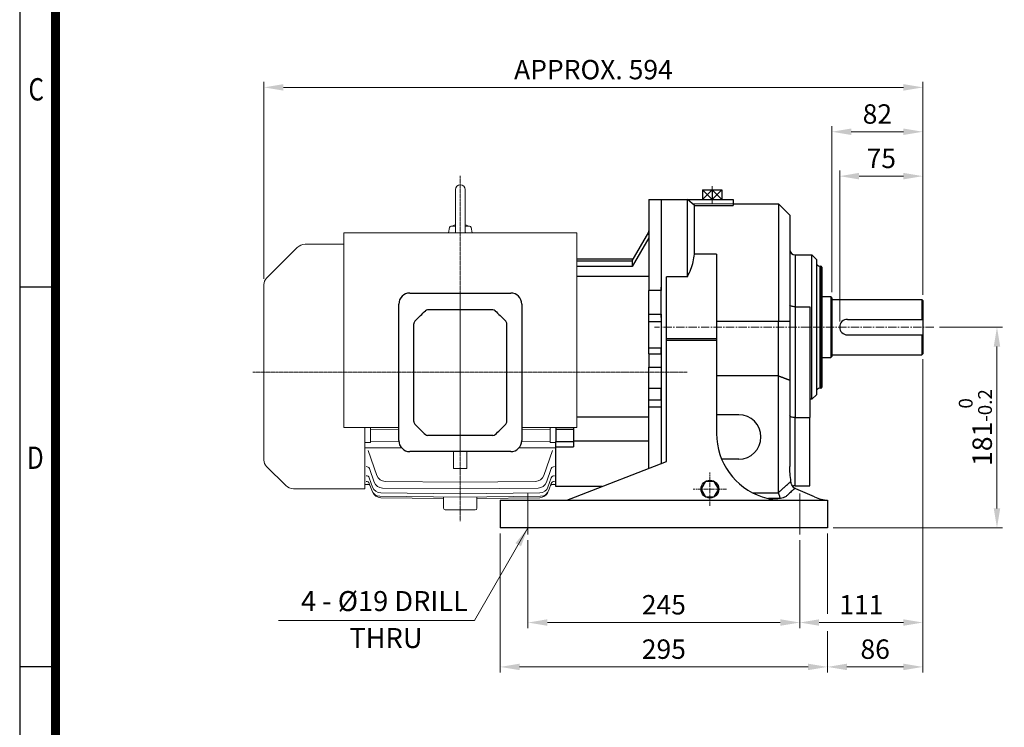
# Model space of a CAD drawing. Units: millimetres. Extents: x 1221 to 2653, y 14 to 2131.
# Drawn here: x 1221 to 2108, y 676 to 1314 of the extents above; entities that cross this region are included whole.
import ezdxf
from ezdxf.enums import TextEntityAlignment as Align

# ---------------------------------------------------------------- set-up
doc = ezdxf.new("R2010")
doc.units = ezdxf.units.MM
doc.linetypes.add('CENTER2', pattern=[1.125, 0.75, -0.125, 0.125, -0.125])
doc.linetypes.add('HIDDEN2', pattern=[0.1875, 0.125, -0.0625])
doc.layers.get('0').update_dxf_attribs({"linetype": 'CONTINUOUS', "lineweight": 30})
doc.layers.get('DEFPOINTS').update_dxf_attribs({"linetype": 'CONTINUOUS'})
for name, color, linetype, lineweight in [('C', 1, 'CENTER2', 9), ('CENTER LINE', 1, 'CENTER2', 9), ('D', 7, 'CONTINUOUS', 9), ('DIMENSION LINE', 2, 'CONTINUOUS', 13), ('H', 4, 'HIDDEN2', 15), ('O', 3, 'CONTINUOUS', 30), ('OUTLINE', 3, 'CONTINUOUS', 20)]:
    doc.layers.add(name, color=color, linetype=linetype, lineweight=lineweight)
doc.layers.add('DSMW10141_080618', color=7, linetype='CONTINUOUS')
doc.styles.add('ROMANS', font='romans.shx', dxfattribs={"width": 0.7, "height": 3.5, "bigfont": 'whgtxt.shx'})
doc.styles.get("Standard").update_dxf_attribs({"font": 'romans.shx', "width": 0.8, "bigfont": 'whgtxt.shx'})
doc.dimstyles.get("Standard").update_dxf_attribs({"dimtxt": 3.5, "dimasz": 3.5, "dimexe": 1, "dimexo": 1, "dimgap": 1, "dimtad": 1, "dimdec": 3, "dimdsep": 46, "dimtxsty": 'Standard', "dimcen": 0, "dimclrd": 256, "dimclre": 256, "dimclrt": 256, "dimadec": 3, "dimazin": 2, "dimtp": 0.1, "dimtm": 0.1, "dimtfac": 0.71, "dimtdec": 3, "dimtmove": 0, "dimatfit": 3, "dimfxl": 0, "dimlwd": -1, "dimlwe": -1, "dimarcsym": 0})

# ---------------------------------------------------------------- blocks, each defined once
blk = doc.blocks.new('HS_A4양식_S(297X210MM)')
for p, q in [((18, 277), (18, 14)), ((22, 145.5), (18, 145.5)), ((22, 103), (18, 103))]:
    blk.add_line(p, q)
at = {"color": 0}
blk.add_line((22, 277), (22, 14), dxfattribs=at)
at = {"color": 3, "const_width": 1}
blk.add_lwpolyline([(22, 273.07), (22, 17.5)], dxfattribs=at)
at = {"style": 'ROMANS', "width": 0.8}
for s, p in [('C', (19.85, 167.34)), ('D', (19.75, 126.09))]:
    blk.add_text(s, height=2.5, dxfattribs=at).set_placement(p, align=Align.MIDDLE)
blk = doc.blocks.new('*D77')
at = {"layer": 'D', "transparency": 16777216}
for p, q in [((1678.72, 844.66), (1678.72, 765.37)), ((1923.72, 844.66), (1923.72, 765.37)), ((1696.22, 770.37), (1906.22, 770.37))]:
    blk.add_line(p, q, dxfattribs=at)
for points in [[(1696.22, 773.29), (1696.22, 767.46), (1678.72, 770.37)], [(1906.22, 773.29), (1906.22, 767.46), (1923.72, 770.37)]]:
    blk.add_solid(points, dxfattribs=at)
at = {"layer": 'DEFPOINTS', "color": 0, "transparency": 16777216}
for p in [(1678.72, 849.66), (1923.72, 849.66), (1923.72, 770.37)]:
    blk.add_point(p, dxfattribs=at)
at = {"layer": 'D', "transparency": 16777216, "insert": (1801.22, 784.12), "char_height": 17.5, "attachment_point": 5}
blk.add_mtext('245', dxfattribs=at)
blk = doc.blocks.new('*D78')
at = {"layer": 'D', "transparency": 16777216}
for p, q in [((2034.72, 1007.66), (2034.72, 765.37)), ((1923.72, 844.66), (1923.72, 765.37)), ((1941.22, 770.37), (2017.22, 770.37))]:
    blk.add_line(p, q, dxfattribs=at)
for points in [[(1941.22, 773.29), (1941.22, 767.46), (1923.72, 770.37)], [(2017.22, 773.29), (2017.22, 767.46), (2034.72, 770.37)]]:
    blk.add_solid(points, dxfattribs=at)
at = {"layer": 'DEFPOINTS', "color": 0, "transparency": 16777216}
for p in [(2034.72, 1012.66), (1923.72, 849.66), (2034.72, 770.37)]:
    blk.add_point(p, dxfattribs=at)
at = {"layer": 'D', "transparency": 16777216, "insert": (1979.22, 784.12), "char_height": 17.5, "attachment_point": 5}
blk.add_mtext('111', dxfattribs=at)
blk = doc.blocks.new('*D79')
at = {"layer": 'D', "transparency": 16777216}
for p, q in [((1653.72, 850.66), (1653.72, 725.37)), ((1948.72, 850.66), (1948.72, 778.28)), ((1948.72, 762.46), (1948.72, 725.37)), ((1671.22, 730.37), (1931.22, 730.37))]:
    blk.add_line(p, q, dxfattribs=at)
for points in [[(1671.22, 733.29), (1671.22, 727.46), (1653.72, 730.37)], [(1931.22, 733.29), (1931.22, 727.46), (1948.72, 730.37)]]:
    blk.add_solid(points, dxfattribs=at)
at = {"layer": 'DEFPOINTS', "color": 0, "transparency": 16777216}
for p in [(1653.72, 855.66), (1948.72, 855.66), (1948.72, 730.37)]:
    blk.add_point(p, dxfattribs=at)
at = {"layer": 'D', "transparency": 16777216, "insert": (1801.22, 744.12), "char_height": 17.5, "attachment_point": 5}
blk.add_mtext('295', dxfattribs=at)
blk = doc.blocks.new('*D80')
at = {"layer": 'D', "transparency": 16777216}
for p, q in [((2034.72, 1007.66), (2034.72, 725.37)), ((1948.72, 850.66), (1948.72, 778.28)), ((1948.72, 762.46), (1948.72, 725.37)), ((1966.22, 730.37), (2017.22, 730.37))]:
    blk.add_line(p, q, dxfattribs=at)
for points in [[(1966.22, 733.29), (1966.22, 727.46), (1948.72, 730.37)], [(2017.22, 733.29), (2017.22, 727.46), (2034.72, 730.37)]]:
    blk.add_solid(points, dxfattribs=at)
at = {"layer": 'DEFPOINTS', "color": 0, "transparency": 16777216}
for p in [(2034.72, 1012.66), (1948.72, 855.66), (2034.72, 730.37)]:
    blk.add_point(p, dxfattribs=at)
at = {"layer": 'D', "transparency": 16777216, "insert": (1991.72, 744.12), "char_height": 17.5, "attachment_point": 5}
blk.add_mtext('86', dxfattribs=at)
blk = doc.blocks.new('*D81')
at = {"layer": 'D', "transparency": 16777216}
for p, q in [((2049.72, 1036.66), (2106.54, 1036.66)), ((2101.54, 873.16), (2101.54, 1019.16)), ((1953.72, 855.66), (2106.54, 855.66))]:
    blk.add_line(p, q, dxfattribs=at)
for points in [[(2098.63, 1019.16), (2104.46, 1019.16), (2101.54, 1036.66)], [(2098.63, 873.16), (2104.46, 873.16), (2101.54, 855.66)]]:
    blk.add_solid(points, dxfattribs=at)
at = {"layer": 'DEFPOINTS', "color": 0, "transparency": 16777216}
for p in [(2044.72, 1036.66), (2101.54, 1036.66), (1948.72, 855.66)]:
    blk.add_point(p, dxfattribs=at)
at = {"layer": 'D', "transparency": 16777216, "insert": (2082.05, 946.16), "char_height": 17.5, "attachment_point": 5, "rotation": 90}
blk.add_mtext('181{}{\\H0.71x;\\C3;\\S 0^ -0.2;}', dxfattribs=at)
blk = doc.blocks.new('*D82')
at = {"layer": 'D', "transparency": 16777216}
for p, q in [((1959.72, 1041.66), (1959.72, 1177.74)), ((1977.22, 1172.74), (2017.22, 1172.74)), ((2034.72, 1065.66), (2034.72, 1177.74))]:
    blk.add_line(p, q, dxfattribs=at)
for points in [[(1977.22, 1175.66), (1977.22, 1169.82), (1959.72, 1172.74)], [(2017.22, 1175.66), (2017.22, 1169.82), (2034.72, 1172.74)]]:
    blk.add_solid(points, dxfattribs=at)
at = {"layer": 'DEFPOINTS', "color": 0, "transparency": 16777216}
for p in [(2034.72, 1172.74), (2034.72, 1060.66), (1959.72, 1036.66)]:
    blk.add_point(p, dxfattribs=at)
at = {"layer": 'D', "transparency": 16777216, "insert": (1997.22, 1186.49), "char_height": 17.5, "attachment_point": 5}
blk.add_mtext('75', dxfattribs=at)
blk = doc.blocks.new('*D83')
at = {"layer": 'D', "transparency": 16777216}
for p, q in [((1952.72, 1068.16), (1952.72, 1217.74)), ((2034.72, 1065.66), (2034.72, 1217.74)), ((1970.22, 1212.74), (2017.22, 1212.74))]:
    blk.add_line(p, q, dxfattribs=at)
for points in [[(1970.22, 1215.66), (1970.22, 1209.82), (1952.72, 1212.74)], [(2017.22, 1215.66), (2017.22, 1209.82), (2034.72, 1212.74)]]:
    blk.add_solid(points, dxfattribs=at)
at = {"layer": 'DEFPOINTS', "color": 0, "transparency": 16777216}
for p in [(2034.72, 1212.74), (1952.72, 1063.16), (2034.72, 1060.66)]:
    blk.add_point(p, dxfattribs=at)
at = {"layer": 'D', "transparency": 16777216, "insert": (1993.72, 1226.49), "char_height": 17.5, "attachment_point": 5}
blk.add_mtext('82', dxfattribs=at)
blk = doc.blocks.new('*D84')
at = {"layer": 'D', "transparency": 16777216}
for p, q in [((1440.72, 1080.1), (1440.72, 1257.74)), ((1458.22, 1252.74), (2017.22, 1252.74)), ((2034.72, 1065.66), (2034.72, 1257.74))]:
    blk.add_line(p, q, dxfattribs=at)
for points in [[(1458.22, 1255.66), (1458.22, 1249.82), (1440.72, 1252.74)], [(2017.22, 1255.66), (2017.22, 1249.82), (2034.72, 1252.74)]]:
    blk.add_solid(points, dxfattribs=at)
at = {"layer": 'DEFPOINTS', "color": 0, "transparency": 16777216}
for p in [(2034.72, 1252.74), (1440.72, 1075.1), (2034.72, 1060.66)]:
    blk.add_point(p, dxfattribs=at)
at = {"layer": 'D', "transparency": 16777216, "insert": (1737.72, 1266.49), "char_height": 17.5, "attachment_point": 5}
blk.add_mtext('APPROX. 594', dxfattribs=at)
blk = doc.blocks.new('A$C7C9603BE')
at = {"layer": 'OUTLINE'}
for p, q in [((-105, -49.66), (-105, 125.6)), ((-105, 125.6), (105, 125.6)), ((105, -49.66), (105, 125.6)), ((-105, -49.66), (-55.45, -49.66)), ((55.45, -49.66), (105, -49.66))]:
    blk.add_line(p, q, dxfattribs=at)
blk = doc.blocks.new('A$C021B7CCD')
at = {"layer": 'DSMW10141_080618', "color": 3, "linetype": 'Continuous'}
for p, q in [((-45.45, 0), (45.45, 0)), ((-55.45, -132.9), (-55.45, -10)), ((27.79, -15.26), (-27.79, -15.26)), ((55.45, -10), (55.45, -132.9)), ((-35.88, -20.31), (-40.9, -25.33)), ((40.9, -25.33), (35.88, -20.31)), ((-41.9, -115.83), (-41.9, -27.73)), ((41.9, -115.83), (41.9, -27.73)), ((-35.88, -123.25), (-40.9, -118.23)), ((40.9, -118.23), (35.88, -123.25)), ((27.79, -128.3), (-27.79, -128.3)), ((45.45, -142.9), (-45.45, -142.9))]:
    blk.add_line(p, q, dxfattribs=at)
for centre, radius, start, end in [((-45.45, -10), 10, 90, 180), ((45.45, -10), 10, 0, 90), ((-29.41, -18.26), 3, 90.34135, 132.43083), ((29.41, -18.26), 3, 47.56917, 89.65934), ((-38.5, -27.73), 3.4, 135, 180), ((38.5, -27.73), 3.4, 0, 45), ((-38.5, -115.83), 3.4, 180, 225), ((38.5, -115.83), 3.4, 315, 0), ((-45.45, -132.9), 10, 180, 270), ((-29.41, -125.3), 3, 227.56917, 269.65865), ((29.41, -125.3), 3, 270.34066, 312.43083), ((45.45, -132.9), 10, 270, 0)]:
    blk.add_arc(centre, radius, start, end, dxfattribs=at)
at = {"layer": 'DSMW10141_080618', "color": 3, "linetype": 'Continuous', "extrusion": (0, 0, -1)}
for centre, major_axis, start_param, end_param in [((-33.48, -22.71), (15.59, 15.59), 4.712389, 4.995475), ((33.48, -22.71), (15.59, -15.59), 4.429303, 4.712389)]:
    blk.add_ellipse(centre, major_axis=major_axis, ratio=0.154248, start_param=start_param, end_param=end_param, dxfattribs=at)
at = {"layer": 'DSMW10141_080618', "color": 3, "linetype": 'Continuous'}
for centre, major_axis, start_param, end_param in [((-33.48, -120.85), (15.59, -15.59), 4.712389, 4.995475), ((33.48, -120.85), (15.59, 15.59), 4.429303, 4.712389)]:
    blk.add_ellipse(centre, major_axis=major_axis, ratio=0.154248, start_param=start_param, end_param=end_param, dxfattribs=at)
for points, knots in [([(-27.79, -15.26), (-28.33, -15.26), (-28.87, -15.26), (-29.39, -15.26), (-29.41, -15.26), (-29.43, -15.26)], [0, 0, 0, 0, 0.5, 0.5, 0.5201416, 0.5201416, 0.5201416, 0.5201416]), ([(29.43, -15.26), (29.41, -15.26), (29.39, -15.26), (29.12, -15.26), (28.86, -15.26), (28.33, -15.26), (28.06, -15.26), (27.79, -15.26)], [0.4805161, 0.4805161, 0.4805161, 0.4805161, 0.5, 0.5, 0.75, 0.75, 1, 1, 1, 1]), ([(-27.79, -128.3), (-28.33, -128.3), (-28.87, -128.3), (-29.39, -128.3), (-29.41, -128.3), (-29.43, -128.3)], [0, 0, 0, 0, 0.5, 0.5, 0.5201416, 0.5201416, 0.5201416, 0.5201416]), ([(29.43, -128.3), (29.41, -128.3), (29.39, -128.3), (29.12, -128.3), (28.86, -128.3), (28.33, -128.3), (28.06, -128.3), (27.79, -128.3)], [0.4805161, 0.4805161, 0.4805161, 0.4805161, 0.5, 0.5, 0.75, 0.75, 1, 1, 1, 1])]:
    blk.add_open_spline(points, degree=3, knots=knots, dxfattribs=at)

msp = doc.modelspace()

# ---------------------------------------------------------------- linework, layer by layer
at = {"layer": 'C', "linetype": 'CENTER2', "ltscale": 9}
msp.add_line((1844.7209, 1163.6669), (1844.7209, 1147.7309), dxfattribs=at)
at = {"layer": 'C', "ltscale": 10}
msp.add_line((2044.7209, 1036.6647), (1792.7209, 1036.6647), dxfattribs=at)
at = {"layer": 'C', "ltscale": 5}
for p, q in [((1842.7209, 875.6647), (1842.7209, 905.6647)), ((1857.7209, 890.6647), (1827.7209, 890.6647))]:
    msp.add_line(p, q, dxfattribs=at)
at = {"layer": 'C', "ltscale": 2}
for p, q in [((1678.7209, 886.6647), (1678.7209, 849.6647)), ((1923.7209, 886.6647), (1923.7209, 849.6647))]:
    msp.add_line(p, q, dxfattribs=at)
at = {"layer": 'CENTER LINE'}
for p, q in [((1617.7209, 1172.9865), (1617.7209, 861.7982)), ((1617.7209, 1067.3647), (1617.7209, 924.4647)), ((1430.7209, 995.9147), (1822.2958, 995.9147))]:
    msp.add_line(p, q, dxfattribs=at)
at = {"layer": 'D'}
msp.add_line((1630.5045, 772.1513), (1453.8541, 772.1513), dxfattribs=at)
at = {"layer": 'H', "ltscale": 3}
msp.add_line((1863.7209, 1147.6647), (1827.0344, 1147.6647), dxfattribs=at)
at = {"layer": 'O'}
for p, q in [((1836.0315, 1160.2635), (1853.4104, 1160.2635)), ((1844.7209, 1160.2635), (1836.0315, 1151.6647)), ((1844.7209, 1151.6647), (1836.0315, 1160.2635)), ((1836.0315, 1160.2635), (1836.0315, 1151.6647)), ((1844.7209, 1160.2635), (1853.4104, 1151.6647)), ((1853.4104, 1160.2635), (1844.7209, 1151.6647)), ((1844.7209, 1160.2635), (1844.7209, 1151.6647)), ((1853.4104, 1160.2635), (1853.4104, 1151.6647)), ((1787.7209, 1151.6647), (1787.7209, 1069.6582)), ((1787.721, 1151.6647), (1798.721, 1151.6647)), ((1798.7209, 1151.6647), (1798.7209, 1072.6557)), ((1798.7209, 1151.6647), (1798.7209, 1069.6582)), ((1798.721, 1151.6647), (1863.7209, 1151.6647)), ((1822.3964, 1081.9801), (1822.3964, 1151.6647)), ((1828.7209, 1146.2101), (1822.3964, 1151.6647)), ((1828.7209, 1102.483), (1828.7209, 1146.2101)), ((1828.7209, 1146.2101), (1863.7209, 1146.2101)), ((1835.5315, 1151.6647), (1853.9104, 1151.6647)), ((1863.7209, 1151.6647), (1863.7209, 1146.2101)), ((1863.7209, 1147.6647), (1904.7209, 1147.6647)), ((1904.7209, 1147.6647), (1914.7209, 1137.6647)), ((1904.7209, 1147.6647), (1904.7209, 1041.6647)), ((1914.7209, 1137.6647), (1914.7209, 1041.6647)), ((1772.7209, 1096.2756), (1787.7209, 1122.2563)), ((1787.7209, 1119.7563), (1787.7209, 1123.4074)), ((1787.7209, 1117.2563), (1772.7209, 1091.2756)), ((1848.7209, 1102.483), (1828.7209, 1102.483)), ((1848.7209, 1102.483), (1848.7209, 1026.4681)), ((1919.7209, 1101.6647), (1919.7209, 1054.9936)), ((1919.7209, 1101.6647), (1934.721, 1101.6647)), ((1934.7209, 971.6647), (1934.7209, 1101.6647)), ((1934.721, 1101.6647), (1938.7209, 1097.6647)), ((1722.7209, 1098.16), (1773.8089, 1098.16)), ((1722.7209, 1096.2756), (1772.7209, 1096.2756)), ((1772.7209, 1096.2756), (1772.7209, 1091.2756)), ((1938.7209, 1097.6647), (1938.7209, 975.6647)), ((1772.7209, 1091.2756), (1722.7209, 1091.2756)), ((1941.7209, 1091.6647), (1941.7209, 981.6647)), ((1941.721, 1091.6647), (1942.7209, 1091.6647)), ((1942.7209, 981.6647), (1942.7209, 1091.6647)), ((1943.7209, 1090.6647), (1943.7209, 982.6647)), ((1722.7209, 1082.5101), (1787.7209, 1082.5101)), ((1803.7209, 1026.4681), (1803.7209, 1081.9802)), ((1822.3964, 1081.9802), (1803.7209, 1081.9802)), ((1787.7209, 1048.3409), (1787.7209, 1069.6582)), ((1798.7209, 1069.6582), (1787.7209, 1069.6582)), ((1798.7209, 1069.252), (1798.7209, 1072.6557)), ((1798.7209, 1048.3409), (1798.7209, 1069.6582)), ((1798.7209, 1049.5418), (1798.7209, 1069.252)), ((1848.7209, 1057.7527), (1848.7209, 1054.3925)), ((1943.7209, 1064.1647), (1951.7209, 1064.1647)), ((1952.7209, 1063.1647), (1951.7209, 1064.1647)), ((1951.7209, 1064.1647), (1951.7209, 1009.1647)), ((1952.7209, 1063.1647), (1952.7209, 1010.1647)), ((1952.7209, 1061.6647), (2033.7209, 1061.6647)), ((2033.7209, 1061.6647), (2034.7209, 1060.6647)), ((2033.7209, 1061.6647), (2033.7209, 1043.6647)), ((2034.7209, 1060.6647), (2034.7209, 1012.6647)), ((1787.7209, 1041.6647), (1787.7209, 1048.3409)), ((1787.7209, 1048.3409), (1798.7209, 1048.3409)), ((1798.7209, 1045.2328), (1798.7209, 1049.5418)), ((1798.7209, 1048.3409), (1798.7209, 1041.6647)), ((1919.7209, 1054.9936), (1932.7209, 1054.9936)), ((1919.7209, 1054.9936), (1919.7209, 955.1948)), ((1932.7209, 1054.9936), (1932.7209, 955.1948)), ((1787.7209, 1017.6647), (1787.7209, 1041.6647)), ((1787.7209, 1041.6647), (1798.7209, 1041.6647)), ((1798.7209, 1045.2328), (1798.7209, 1041.6647)), ((1798.7209, 1041.6647), (1798.7209, 913.7202)), ((1798.7209, 1041.6647), (1798.7209, 1017.6647)), ((1904.7209, 1041.6647), (1848.7209, 1041.6647)), ((1904.7209, 992.6294), (1904.7209, 1041.6647)), ((1914.7209, 1041.6647), (1904.7209, 1041.6647)), ((1914.7209, 1041.6647), (1914.7209, 988.8304)), ((1966.7209, 1043.6647), (2034.7209, 1043.6647)), ((1966.7209, 1029.6647), (2034.7209, 1029.6647)), ((2033.7209, 1029.6647), (2033.7209, 1011.6647)), ((1803.7209, 1024.6568), (1803.7209, 1026.4681)), ((1803.7209, 1026.4681), (1848.7209, 1026.4681)), ((1803.7209, 915.6647), (1803.7209, 1024.6568)), ((1848.7209, 1024.6568), (1803.7209, 1024.6568)), ((1848.7209, 1026.4681), (1848.7209, 1024.6568)), ((1848.7209, 1024.6568), (1848.7209, 940.6647)), ((1787.7209, 1012.6647), (1787.7209, 1017.6647)), ((1798.7209, 1017.6647), (1787.7209, 1017.6647)), ((1787.7209, 1012.6647), (1787.7209, 1000.6647)), ((1787.7209, 1012.6647), (1798.7209, 1012.6647)), ((1798.7209, 1012.6647), (1798.7209, 1017.6647)), ((1798.7209, 1012.6647), (1798.7209, 1000.6647)), ((2034.7209, 1012.6647), (2033.7209, 1011.6647)), ((1943.7209, 1009.1647), (1951.7209, 1009.1647)), ((1952.7209, 1010.1647), (1951.7209, 1009.1647)), ((1952.7209, 1011.6647), (2033.7209, 1011.6647)), ((1787.7209, 981.6647), (1787.7209, 1000.6647)), ((1787.7209, 1000.6647), (1798.7209, 1000.6647)), ((1798.7209, 1000.6647), (1798.7209, 981.6647)), ((1904.7209, 992.6294), (1848.7209, 992.6294)), ((1904.7209, 887.7346), (1904.7209, 992.6294)), ((1914.7209, 988.8304), (1914.7209, 910.9218)), ((1787.7209, 970.6766), (1787.7209, 981.6647)), ((1787.7209, 981.6647), (1798.7209, 981.6647)), ((1798.7209, 970.6766), (1798.7209, 981.6647)), ((1942.7209, 981.6647), (1941.721, 981.6647)), ((1787.7209, 964.3686), (1787.7209, 970.6766)), ((1798.7209, 970.6766), (1787.7209, 970.6766)), ((1798.7209, 970.6766), (1798.7209, 964.3686)), ((1934.721, 971.6647), (1932.7209, 971.6647)), ((1938.721, 975.6647), (1934.721, 971.6647)), ((1787.7209, 909.4425), (1787.7209, 964.3686)), ((1798.7209, 964.3686), (1787.7209, 964.3686)), ((1798.7209, 964.3686), (1798.7209, 913.7202)), ((1787.7209, 955.5706), (1722.7209, 955.5706)), ((1868.7209, 957.6647), (1848.7209, 957.6647)), ((1919.7209, 893.6596), (1919.7209, 955.1948)), ((1919.7209, 955.1948), (1932.7209, 955.1948)), ((1932.7209, 893.6596), (1932.7209, 955.1948)), ((1703.7209, 946.2544), (1703.7209, 944.5357)), ((1703.7209, 944.5357), (1703.7209, 933.4727)), ((1703.7209, 944.5357), (1719.7209, 944.5357)), ((1719.7209, 946.2544), (1719.7209, 944.5357)), ((1719.7209, 944.5357), (1719.7209, 933.4727)), ((1703.7209, 928.8671), (1703.7209, 933.4727)), ((1703.7209, 933.4727), (1719.7209, 933.4727)), ((1719.7209, 934.0135), (1787.7209, 934.0135)), ((1719.7209, 933.4727), (1719.7209, 928.8671)), ((1703.7209, 892.9147), (1703.7209, 928.8671)), ((1703.7209, 928.8671), (1719.7209, 928.8671)), ((1721.4352, 883.6647), (1803.7209, 915.6647)), ((1868.7209, 917.6647), (1853.3043, 917.6647)), ((1745.2209, 892.9147), (1703.7209, 892.9147)), ((1919.3118, 891.3235), (1919.2608, 891.2764)), ((1919.7209, 893.6596), (1932.7209, 893.6596)), ((1937.1188, 883.6684), (1920.3482, 890.8131)), ((1653.7209, 880.6647), (1653.7209, 855.6647)), ((1653.7209, 880.6647), (1948.7209, 880.6647)), ((1713.7209, 880.6647), (1721.4352, 883.6647)), ((1881.1684, 887.3672), (1904.7518, 887.3672)), ((1906.3684, 882.1297), (1895.6601, 882.1297)), ((1948.7209, 880.6647), (1948.7209, 855.6647)), ((1948.7209, 855.6647), (1653.7209, 855.6647))]:
    msp.add_line(p, q, dxfattribs=at)
msp.add_lwpolyline([(1846.7209, 897.5929), (1838.7209, 897.5929), (1834.7209, 890.6647), (1838.7209, 883.7365), (1846.7209, 883.7365), (1850.7209, 890.6647)], close=True, dxfattribs=at)
msp.add_circle((1842.7209, 890.6647), 8, dxfattribs=at)
for centre, radius, start, end in [((1919.7209, 1106.6647), 5, 180.0003625, 269.999399), ((1941.7209, 1094.6647), 3, 179.9999303, 270.000419), ((1942.7209, 1090.6647), 1, 0.0031598, 90.0028957), ((1966.7209, 1036.6647), 7, 90, 270), ((1941.7209, 978.6647), 3, 89.999581, 180.0010049), ((1942.7209, 982.6647), 1, 269.9971044, 0.0008649), ((1868.7209, 937.6647), 20, 270, 90), ((1908.7209, 940.6647), 60, 180, 251.8051277), ((1919.7209, 888.6596), 5, 90, 117.739808)]:
    msp.add_arc(centre, radius, start, end, dxfattribs=at)
at = {"layer": 'O', "extrusion": (0, 0, -1)}
for centre in [(1919.7209, 1056.4035), (1919.7209, 956.6048)]:
    msp.add_ellipse(centre, major_axis=(-5, 0), ratio=0.28198367, start_param=4.71238898, end_param=6.28318531, dxfattribs=at)
at = {"layer": 'O'}
for points, knots in [([(1822.3964, 1081.9802), (1823.5907, 1084.2137), (1824.6517, 1086.4911), (1827.2776, 1093.2721), (1828.3775, 1097.8203), (1828.7209, 1102.483)], [0, 0, 0, 0, 0.0091372815, 0.0091372815, 0.0267046983, 0.0267046983, 0.0267046983, 0.0267046983]), ([(1904.7209, 887.7346), (1905.0697, 888.0474), (1905.4183, 888.3602), (1905.7668, 888.673), (1906.4041, 889.2451), (1907.0411, 889.8173), (1907.6776, 890.3896), (1908.3141, 890.962), (1908.9503, 891.5344), (1909.5859, 892.107), (1910.603, 893.0231), (1911.619, 893.9395), (1912.6336, 894.8563), (1913.33, 895.4855), (1914.0258, 896.1149), (1914.7209, 896.7444)], [-0.0258859391, -0.0258859391, -0.0258859391, -0.0258859391, -0.0243714926, -0.0243714926, -0.0243714926, -0.0216020048, -0.0216020048, -0.0216020048, -0.018832517, -0.018832517, -0.018832517, -0.0144013366, -0.0144013366, -0.0144013366, -0.011360089, -0.011360089, -0.011360089, -0.011360089]), ([(1919.3118, 891.3235), (1918.7477, 891.6413), (1918.2474, 892.0614), (1917.3246, 893.1125), (1916.933, 893.7494), (1916.4318, 894.826), (1916.2725, 895.2507), (1916.059, 895.9408), (1915.9875, 896.2112), (1915.8324, 896.8982), (1915.7687, 897.2997), (1915.7341, 897.6626)], [0, 0, 0, 0, 0.00201777473, 0.00201777473, 0.00429813354, 0.00429813354, 0.00574984367, 0.00574984367, 0.00670955906, 0.00670955906, 0.00826533901, 0.00826533901, 0.00826533901, 0.00826533901]), ([(1919.2608, 891.2764), (1918.4668, 890.5445), (1917.6719, 889.8133), (1916.8763, 889.0828), (1915.8616, 888.1511), (1914.8457, 887.2206), (1913.8286, 886.2909), (1913.1929, 885.7099), (1912.5568, 885.1293), (1911.9202, 884.549), (1911.5982, 884.2553), (1911.276, 883.9618), (1910.9537, 883.6684)], [0.0109266257, 0.0109266257, 0.0109266257, 0.0109266257, 0.0144013366, 0.0144013366, 0.0144013366, 0.018832517, 0.018832517, 0.018832517, 0.0216020048, 0.0216020048, 0.0216020048, 0.0230032735, 0.0230032735, 0.0230032735, 0.0230032735]), ([(1898.4901, 881.5434), (1898.7489, 881.4987), (1899.0079, 881.4555), (1902.4805, 880.9014), (1905.7228, 880.6665), (1908.6962, 880.6647), (1908.709, 880.6647), (1908.7199, 880.6647)], [0.0440171661, 0.0440171661, 0.0440171661, 0.0440171661, 0.04475186029, 0.04475186029, 0.05385900864, 0.05385900864, 0.05389207085, 0.05389207085, 0.05389207085, 0.05389207085]), ([(1905.678, 883.9557), (1905.4891, 884.5022), (1905.3201, 885.0382), (1904.9856, 886.2213), (1904.8419, 886.8376), (1904.7518, 887.3672)], [0.00412223538, 0.00412223538, 0.00412223538, 0.00412223538, 0.00588911184, 0.00588911184, 0.00822023091, 0.00822023091, 0.00822023091, 0.00822023091]), ([(1906.3684, 882.1297), (1906.2091, 882.5173), (1906.0546, 882.9136), (1905.8282, 883.5283), (1905.7516, 883.7428), (1905.678, 883.9557)], [0.00215624286, 0.00215624286, 0.00215624286, 0.00215624286, 0.00343378031, 0.00343378031, 0.00412223538, 0.00412223538, 0.00412223538, 0.00412223538]), ([(1910.9537, 883.6684), (1910.9477, 883.6661), (1910.9412, 883.6637), (1909.5406, 883.1434), (1907.9761, 882.6079), (1906.3684, 882.1297)], [-0.00630702882, -0.00630702882, -0.00630702882, -0.00630702882, -0.00628378579, -0.00628378579, -0.00093146603, -0.00093146603, -0.00093146603, -0.00093146603]), ([(1937.1188, 883.6684), (1939.1038, 882.8227), (1941.1596, 882.1098), (1945.2079, 881.0484), (1947.1143, 880.7365), (1948.7209, 880.6647)], [-0.0110883924, -0.0110883924, -0.0110883924, -0.0110883924, -0.0056452633, -0.0056452633, 0, 0, 0, 0])]:
    msp.add_open_spline(points, degree=3, knots=knots, dxfattribs=at)
for points, degree in [([(1904.7209, 992.6294), (1909.9145, 990.7299), (1914.7209, 988.8304)], 2), ([(1915.7341, 897.6626), (1915.2836, 902.3864), (1914.7209, 906.9435), (1914.7209, 910.9218)], 3), ([(1914.7209, 896.7444), (1915.0588, 897.0504), (1915.3965, 897.3565), (1915.7341, 897.6626)], 3), ([(1904.7518, 887.3672), (1904.7311, 887.4886), (1904.7209, 887.6111), (1904.7209, 887.7346)], 3), ([(1920.3482, 890.8131), (1919.9906, 890.9654), (1919.6446, 891.1359), (1919.3118, 891.3235)], 3), ([(1889.986, 883.6647), (1892.6372, 882.7933), (1895.542, 882.0553), (1898.4901, 881.5434)], 3)]:
    msp.add_open_spline(points, degree=degree, dxfattribs=at)
at = {"layer": 'OUTLINE'}
for p, q in [((1613.3836, 1160.5773), (1613.3836, 1122.986)), ((1622.0583, 1160.5773), (1622.0583, 1123.086)), ((1609.3078, 1127.5051), (1613.3836, 1127.5051)), ((1622.0583, 1127.5051), (1626.134, 1127.5051)), ((1607.1597, 1121.5147), (1608.0263, 1126.4298)), ((1628.2822, 1121.5147), (1627.4155, 1126.4298)), ((1512.7209, 1111.4147), (1477.8631, 1111.4147)), ((1470.792, 1108.4858), (1443.0641, 1080.7578)), ((1440.7209, 916.7284), (1440.7209, 1075.101)), ((1531.7209, 890.9147), (1531.7209, 946.2544)), ((1534.515, 925.5555), (1542.4496, 902.9215)), ((1700.9268, 925.5555), (1692.9923, 902.9215)), ((1443.0641, 911.0715), (1460.292, 893.8436)), ((1535.7144, 909.3635), (1540.0893, 896.8999)), ((1699.7275, 909.3635), (1695.3526, 896.8999)), ((1535.7045, 900.9332), (1538.6623, 892.5144)), ((1549.904, 897.5687), (1617.7209, 896.7621)), ((1685.5379, 897.5687), (1617.7209, 896.7621)), ((1699.7374, 900.9332), (1696.7796, 892.5144)), ((1531.7209, 890.9147), (1467.3631, 890.9147)), ((1531.7209, 894.8546), (1535.3612, 894.8148)), ((1535.702, 895.697), (1537.8281, 889.649)), ((1547.5459, 891.5501), (1617.7209, 890.7443)), ((1687.8959, 891.5501), (1617.7209, 890.7443)), ((1699.7399, 895.697), (1697.6138, 889.649)), ((1700.0765, 894.8148), (1703.7209, 894.8546)), ((1545.2871, 884.3026), (1617.7209, 883.504)), ((1546.1076, 882.874), (1602.7209, 882.2547)), ((1546.1204, 887.1667), (1617.7209, 886.3647)), ((1602.7209, 873.4147), (1602.7209, 883.6694)), ((1689.3215, 887.1667), (1617.7209, 886.3647)), ((1690.1548, 884.3026), (1617.7209, 883.504)), ((1632.7209, 873.4147), (1632.7209, 883.6694)), ((1689.3343, 882.874), (1632.7209, 882.2547)), ((1631.2209, 871.9147), (1604.2209, 871.9147))]:
    msp.add_line(p, q, dxfattribs=at)
at = {"layer": 'OUTLINE', "color": 3}
for p, q in [((1531.7209, 946.2544), (1531.7209, 927.9423)), ((1536.7209, 946.2544), (1536.7209, 932.6328)), ((1562.2709, 944.514), (1536.7209, 944.531)), ((1673.1709, 944.514), (1698.7209, 944.531)), ((1698.7209, 946.2544), (1698.7209, 932.6328)), ((1536.7209, 932.6328), (1531.7209, 932.6716)), ((1562.339, 933.2999), (1536.7209, 933.4356)), ((1673.1029, 933.2999), (1698.7209, 933.4356)), ((1698.7209, 932.6328), (1703.7209, 932.6716)), ((1531.7209, 927.9423), (1564.7812, 927.8387)), ((1611.7209, 909.2709), (1611.7209, 924.4647)), ((1623.7209, 909.2709), (1623.7209, 924.4647)), ((1703.7209, 927.9423), (1670.6607, 927.8387)), ((1611.7209, 909.2709), (1617.7209, 909.2539)), ((1623.7209, 909.2709), (1617.7209, 909.2539))]:
    msp.add_line(p, q, dxfattribs=at)
at = {"layer": 'OUTLINE'}
for points in [[(1613.022, 1121.5147), (1613.136, 1121.7411), (1613.2435, 1122.0417), (1613.3484, 1122.5086), (1613.3836, 1122.986)], [(1622.0583, 1123.086), (1622.0739, 1122.7671), (1622.1558, 1122.2955), (1622.3059, 1121.8411), (1622.4424, 1121.5525), (1622.4663, 1121.5147)]]:
    msp.add_lwpolyline(points, dxfattribs=at)
for centre, radius, start, end in [((1617.7209, 1160.5773), 4.3373, 0, 179.999945), ((1609.3078, 1126.2039), 1.3012, 90.000091, 169.999911), ((1617.7209, 1106.0125), 23.119, 100.8131868, 113.5832679), ((1617.7209, 1106.0125), 23.119, 66.416541, 79.1865615), ((1626.134, 1126.2039), 1.3012, 10.000138, 90.000146), ((1477.8631, 1101.4147), 10, 90, 135), ((1448.7209, 1075.101), 8, 135, 180), ((1448.7209, 916.7284), 8, 180, 225), ((1547.6378, 899.5495), 8, 199.3421058, 269.3421058), ((1549.9991, 905.5681), 8, 199.3185731, 269.3185731), ((1685.4428, 905.5681), 8, 270.6814269, 340.6814269), ((1687.8041, 899.5495), 8, 270.6578942, 340.6578942), ((1467.3631, 900.9147), 10, 225, 270), ((1545.3753, 892.3021), 8, 199.3683563, 269.3683563), ((1546.1951, 890.8735), 8, 199.3732325, 269.3732426), ((1546.21, 895.1662), 8, 199.3582382, 269.3582382), ((1689.2319, 895.1662), 8, 270.6417618, 340.6417618), ((1690.0666, 892.3021), 8, 270.6316437, 340.6316437), ((1689.2468, 890.8735), 8, 270.6267675, 336.05875), ((1604.2209, 873.4147), 1.5, 180, 270), ((1631.2209, 873.4147), 1.5, 270, 0)]:
    msp.add_arc(centre, radius, start, end, dxfattribs=at)
at = {"layer": 'OUTLINE', "color": 3}
for centre, major_axis, start_param, end_param in [((1532.8837, 908.3699), (2.8307, 0.9936), 0, 1.27771608), ((1702.5582, 908.3699), (-2.8307, 0.9936), 5.00546923, 6.28318531)]:
    msp.add_ellipse(centre, major_axis=major_axis, ratio=0.82523029, start_param=start_param, end_param=end_param, dxfattribs=at)
at = {"layer": 'OUTLINE'}
for centre, major_axis, ratio, start_param, end_param in [((1532.8718, 894.7021), (-2.8302, -0.9949), 0.96904239, 3.14159265, 4.37310058), ((1532.8741, 899.9388), (2.8304, 0.9944), 0.9131718, 0, 1.24931046), ((1702.4957, 899.7337), (2.8304, -0.9944), 0.91533418, 3.0834246, 3.14159265), ((1702.5678, 899.9388), (-2.8304, 0.9944), 0.9131718, 5.03387485, 6.28318531), ((1702.5701, 894.7021), (2.8302, -0.9949), 0.96904239, 1.91008473, 3.14159265), ((1534.0837, 892.1568), (2.8301, 0.9952), 0.99643123, 0.45032607, 1.22285406), ((1532.8718, 894.7021), (2.8302, 0.9949), 0.96904239, 0, 0.02530873), ((1532.9104, 894.5923), (2.8302, 0.9949), 0.97022082, 0, 0.02379239), ((1701.3582, 892.1568), (-2.8301, 0.9952), 0.99643123, 5.06033124, 5.83285924)]:
    msp.add_ellipse(centre, major_axis=major_axis, ratio=ratio, start_param=start_param, end_param=end_param, dxfattribs=at)

# ---------------------------------------------------------------- block references
at = {"lineweight": 0, "xscale": 8.049999999999999, "yscale": 8.049999999999999, "zscale": 8.049999999999999}
msp.add_blockref('HS_A4양식_S(297X210MM)', (1075.6094, -98.7), dxfattribs=at)
at = {"layer": 'D'}
msp.add_blockref('A$C7C9603BE', (1617.7209, 995.9147), dxfattribs=at)
at = {"layer": 'DIMENSION LINE'}
msp.add_blockref('A$C021B7CCD', (1617.7209, 1067.3647), dxfattribs=at)

# ---------------------------------------------------------------- texts
at = {"layer": 'D', "char_height": 18, "attachment_point": 1, "style": 'ROMANS'}
for s, insert in [('4 - %%C19 DRILL', (1474.1331, 798.7303)), ('THRU', (1517.743, 765.4297))]:
    msp.add_mtext_dynamic_manual_height_columns(s, width=186.468711, gutter_width=17.7679, heights=[0], dxfattribs=dict(at, insert=insert))

# ---------------------------------------------------------------- dimensions: what is measured, and where the dimension line sits
at = {"layer": 'D'}
dim = msp.add_linear_dim(base=(2034.7209, 1252.7395), p1=(1440.7209, 1075.101), p2=(2034.7209, 1060.6647), text='APPROX. <>', dimstyle='Standard', override={"dimscale": 5, "dimdec": 0}, dxfattribs=at)
dim.commit()
dim.dimension.update_dxf_attribs({"geometry": '*D84', "text_midpoint": (1737.7209, 1252.7395), "dimtype": 160})
for base, p1, p2, picture, middle in [((2034.7209, 1212.7395), (1952.7209, 1063.1647), (2034.7209, 1060.6647), '*D83', (1993.7209, 1212.7395)), ((1948.7209, 730.3722), (1653.7209, 855.6647), (1948.7209, 855.6647), '*D79', (1801.2209, 730.3722))]:
    dim = msp.add_linear_dim(base=base, p1=p1, p2=p2, dimstyle='Standard', override={"dimscale": 5, "dimtmove": 0}, dxfattribs=at)
    dim.commit()
    dim.dimension.update_dxf_attribs({"geometry": picture, "text_midpoint": middle, "dimtype": 160})
for base, p1, p2, override, picture, middle in [((2034.7209, 1172.7395), (1959.7209, 1036.6647), (2034.7209, 1060.6647), {"dimscale": 5, "dimtmove": 0}, '*D82', (1997.2209, 1186.4895)), ((2034.7209, 770.3722), (1923.7209, 849.6647), (2034.7209, 1012.6647), {"dimscale": 5}, '*D78', (1979.2209, 784.1222)), ((2034.7209, 730.3722), (1948.7209, 855.6647), (2034.7209, 1012.6647), {"dimscale": 5}, '*D80', (1991.7209, 744.1222)), ((1923.7209, 770.3722), (1678.7209, 849.6647), (1923.7209, 849.6647), {"dimscale": 5, "dimtmove": 0}, '*D77', (1801.2209, 784.1222))]:
    dim = msp.add_linear_dim(base=base, p1=p1, p2=p2, dimstyle='Standard', override=override, dxfattribs=at)
    dim.commit()
    dim.dimension.update_dxf_attribs({"geometry": picture, "text_midpoint": middle})
dim = msp.add_linear_dim(base=(2101.5432, 1036.6647), p1=(1948.7209, 855.6647), p2=(2044.7209, 1036.6647), angle=90, text='<>{}{\\H0.71x;\\C3;\\S 0^ -0.2;}', dimstyle='Standard', override={"dimscale": 5, "dimtp": 0, "dimtm": 0.2, "dimtdec": 3, "dimtzin": 8}, dxfattribs=at)
dim.commit()
dim.dimension.update_dxf_attribs({"geometry": '*D81', "text_midpoint": (2082.0474, 946.1647)})

# ---------------------------------------------------------------- leaders
msp.add_leader([(1678.7209, 855.6647), (1630.5045, 772.1513)], dimstyle='Standard', override={"dimscale": 5, "dimtad": 0}, dxfattribs=at)

doc.saveas('drawing.dxf')
